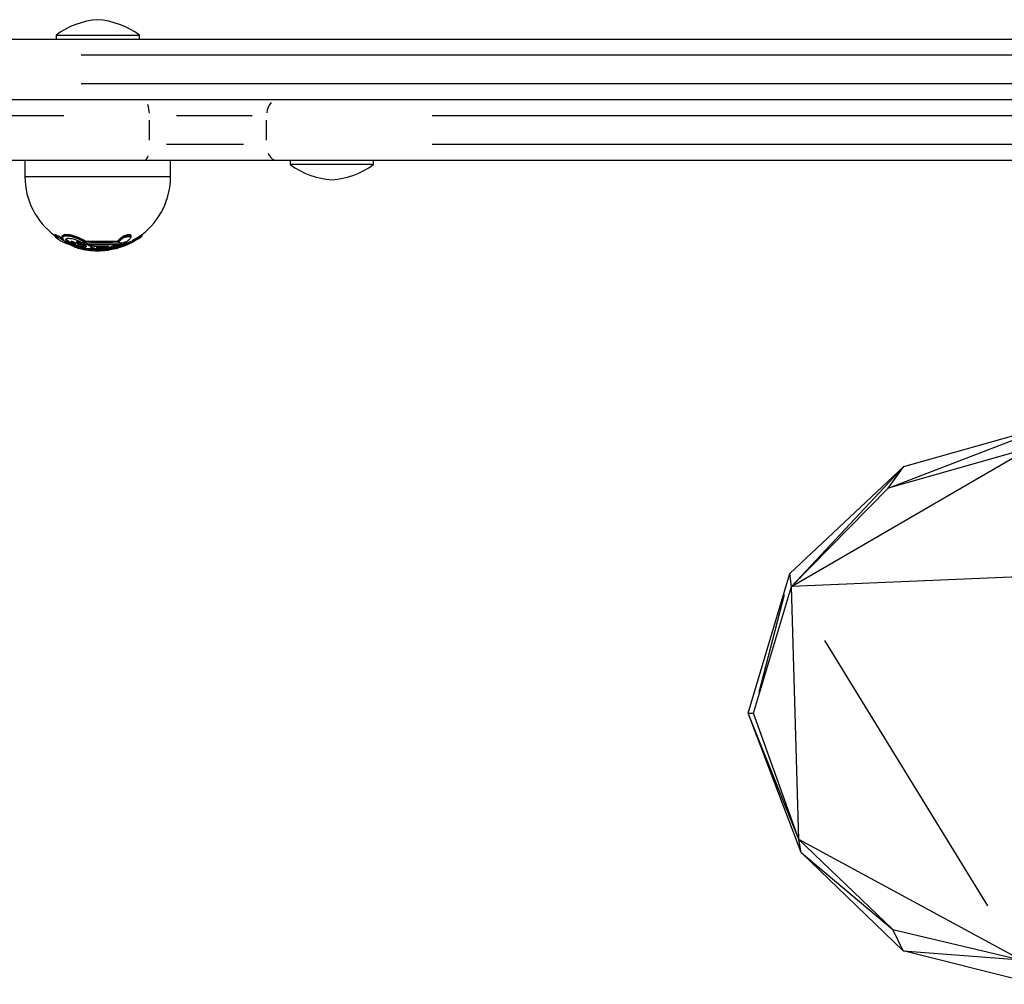
# Model space of a CAD drawing. Units: millimetres. Extents: x -488 to 51091, y 830 to 27172.
# Drawn here: x 21073 to 21316, y 21965 to 22203 of the extents above; entities that cross this region are included whole.
import ezdxf

# ---------------------------------------------------------------- set-up
doc = ezdxf.new("R2010")
doc.units = ezdxf.units.MM
doc.header["$MEASUREMENT"] = 0
doc.layers.add('HERNI_PRVEK', color=4, linetype='Continuous')
doc.layers.add('KOTY', color=7, linetype='Continuous', lineweight=0)

# ---------------------------------------------------------------- blocks, each defined once
blk = doc.blocks.new('A$C0992115B')
at = {"layer": 'HERNI_PRVEK'}
for p, q in [((863.06, 1550.82), (863.06, 1549.82)), ((863.06, 1550.82), (883.66, 1550.82)), ((883.66, 1549.82), (883.66, 1550.82)), ((776.68, 1549.82), (1639.25, 1549.82)), ((1541.25, 1545.82), (869.26, 1545.82)), ((869.26, 1538.82), (1541.25, 1538.82)), ((1639.25, 1534.82), (776.68, 1534.82)), ((864.96, 1530.82), (774.43, 1530.82)), ((911.52, 1530.82), (892.82, 1530.82)), ((1230.6, 1530.82), (956.02, 1530.82)), ((886.16, 1524.87), (886.16, 1529.77)), ((915.06, 1524.87), (915.06, 1529.77)), ((890.36, 1523.82), (909.37, 1523.82)), ((956.02, 1523.82), (1230.6, 1523.82)), ((884.88, 1519.82), (744.92, 1519.82)), ((855.36, 1519.82), (855.36, 1515.82)), ((917.63, 1519.82), (884.88, 1519.82)), ((891.36, 1515.82), (891.36, 1519.82)), ((1274.14, 1519.82), (917.63, 1519.82)), ((920.91, 1519.82), (920.91, 1518.82)), ((922.74, 1518.82), (920.91, 1518.82)), ((941.51, 1518.82), (922.74, 1518.82)), ((941.51, 1518.82), (941.51, 1519.82)), ((878.07, 1515.82), (855.36, 1515.82)), ((891.36, 1515.82), (855.36, 1515.82)), ((891.36, 1515.82), (878.07, 1515.82)), ((862.72, 1501.5), (862.72, 1501.23)), ((884.32, 1501.26), (884.32, 1501.54)), ((867.18, 1498.95), (866.37, 1499.27)), ((866.75, 1499.74), (866.75, 1499.54)), ((867.89, 1499.27), (867.89, 1499.31)), ((868.14, 1499.69), (868.14, 1499.51)), ((868.98, 1499.67), (868.98, 1499.51)), ((868.99, 1499.52), (869, 1499.54)), ((880.39, 1499.42), (869.32, 1499.42)), ((869.38, 1499.6), (869.99, 1499.6)), ((869.74, 1499.05), (879.67, 1499.05)), ((870.31, 1498.77), (870.31, 1498.9)), ((878.46, 1499.81), (870.52, 1499.81)), ((871.08, 1499.06), (876.63, 1499.06)), ((871.16, 1499.16), (871.42, 1498.83)), ((871.42, 1498.84), (871.42, 1498.91)), ((871.67, 1499.6), (877.01, 1499.6)), ((878.39, 1499.86), (878.39, 1499.82)), ((878.62, 1498.61), (879.73, 1498.99)), ((878.67, 1499.52), (878.68, 1499.47)), ((880.07, 1499.6), (880.45, 1499.6)), ((880.49, 1499.63), (880.49, 1499.78)), ((880.56, 1499.57), (880.56, 1499.77)), ((880.73, 1499.31), (880.73, 1499.39)), ((880.84, 1499.36), (881.04, 1499.47)), ((881.43, 1499.73), (881.43, 1499.76)), ((867.56, 1498.5), (867.81, 1498.41)), ((868.25, 1498.25), (868.24, 1498.25)), ((868.33, 1498.25), (868.25, 1498.25)), ((868.75, 1498.61), (870.26, 1498.61)), ((869.05, 1498.04), (869.49, 1498.04)), ((869.21, 1498.05), (872.87, 1498.05)), ((869.49, 1498.04), (877.59, 1498.04)), ((870.13, 1498.03), (870.15, 1498.03)), ((870.15, 1498.05), (874.97, 1498.05)), ((870.44, 1497.97), (870.44, 1498.03)), ((871.37, 1497.85), (871.37, 1497.93)), ((871.76, 1497.89), (874.85, 1497.89)), ((872.06, 1497.89), (874.95, 1497.89)), ((872.06, 1497.79), (872.06, 1497.87)), ((872.39, 1497.78), (873.85, 1497.78)), ((872.42, 1498.61), (876.11, 1498.61)), ((872.42, 1498.61), (876.1, 1498.61)), ((872.81, 1497.78), (873.94, 1497.78)), ((872.97, 1498.44), (875.07, 1498.44)), ((872.97, 1498.44), (875.24, 1498.44)), ((874.46, 1497.58), (873.29, 1497.58)), ((875.55, 1498.25), (873.37, 1498.25)), ((878.22, 1498.25), (873.62, 1498.25)), ((874.69, 1497.58), (873.79, 1497.58)), ((874.85, 1497.79), (874.85, 1497.87)), ((874.9, 1497.78), (875, 1497.78)), ((875.43, 1497.85), (875.43, 1497.93)), ((876.32, 1497.97), (876.32, 1498.03)), ((876.38, 1497.97), (876.61, 1498.02)), ((877.16, 1498.75), (877.16, 1498.83)), ((877.69, 1498.25), (877.6, 1498.27)), ((877.84, 1498.44), (878.47, 1498.44)), ((877.89, 1498.44), (878.05, 1498.44)), ((878.01, 1498.61), (878.47, 1498.61)), ((878.02, 1498.61), (878.47, 1498.61)), ((878.31, 1498.25), (878.22, 1498.25)), ((879.31, 1498.75), (879.31, 1498.83)), ((1068.67, 1438.82), (1109.92, 1454.74)), ((1072.59, 1444.16), (1109.92, 1454.74)), ((1044.84, 1414.53), (1103.71, 1448.77)), ((1103.71, 1448.77), (1068.67, 1438.82)), ((1044.41, 1417.77), (1072.59, 1444.16)), ((1044.84, 1414.53), (1072.59, 1444.16)), ((1068.67, 1438.82), (1072.59, 1444.16)), ((1044.84, 1414.53), (1068.67, 1438.82)), ((1160.81, 1419.41), (1044.84, 1414.53)), ((1034.09, 1383.22), (1044.41, 1417.77)), ((1044.84, 1414.53), (1044.41, 1417.77)), ((1035.44, 1383.23), (1044.84, 1414.53)), ((1046.62, 1352.05), (1044.84, 1414.53)), ((1036.79, 1388.41), (1043.06, 1412.59)), ((1093.3, 1335.6), (1053.04, 1401.17)), ((1034.09, 1383.22), (1035.44, 1383.23)), ((1046.62, 1352.05), (1034.09, 1383.22)), ((1047.21, 1348.81), (1034.09, 1383.22)), ((1046.62, 1352.05), (1035.44, 1383.23)), ((1101.5, 1322.25), (1046.62, 1352.05)), ((1069.82, 1329.81), (1046.62, 1352.05)), ((1047.21, 1348.81), (1046.62, 1352.05)), ((1047.21, 1348.81), (1069.82, 1329.81)), ((1072.37, 1324.5), (1047.21, 1348.81)), ((1072.37, 1324.5), (1069.82, 1329.81)), ((1069.82, 1329.81), (1101.5, 1322.25)), ((1072.37, 1324.5), (1101.5, 1322.25)), ((1105.26, 1316.22), (1072.37, 1324.5))]:
    blk.add_line(p, q, dxfattribs=at)
at = {"layer": 'HERNI_PRVEK', "flags": 128}
for points in [[(869.7, 1499.06), (869.72, 1499.05), (869.74, 1499.05)], [(879.74, 1499.06), (879.69, 1499.05), (879.67, 1499.05)]]:
    blk.add_lwpolyline(points, dxfattribs=at)
at = {"layer": 'HERNI_PRVEK'}
for centre, radius, start, end in [((874.87, 1534.68), 20, 94.3205, 126.1808), ((871.85, 1534.68), 20, 53.8192, 85.6795), ((877.73, 1531.22), 8.41, 1.7823, 16.7866), ((919.39, 1531.27), 4.29, 137.9357, 175.6027), ((884.25, 1521.19), 1.55, 302.9393, 352.8174), ((917.99, 1522.37), 2.61, 197.0526, 250.7692), ((932.72, 1534.96), 20, 233.8192, 265.6795), ((929.7, 1534.96), 20, 274.3205, 306.1808), ((873.36, 1515.82), 18, 180, 233.7737), ((873.36, 1515.82), 18, 180, 233.7739), ((873.36, 1515.82), 18, 307.494, 0), ((873.36, 1515.82), 18, 307.5232, 0), ((869.59, 1499.58), 0.32, 183.2426, 201.5411), ((872.38, 1508.43), 10.81, 296.2333, 299.7931), ((872.45, 1508.47), 11.07, 296.2474, 302.3), ((873.36, 1515.82), 18.3, 283.7757, 306.464), ((872.96, 1508.5), 11.11, 296.2581, 302.2893), ((878.59, 1499.71), 0.177, 247.7698, 284.2634), ((873.36, 1515.82), 17.99, 289.3089, 294.2003), ((873.36, 1515.82), 18.1, 289.1921, 294.0506), ((873.36, 1515.82), 18.3, 289.1921, 294.0506), ((880.28, 1499.59), 0.206, 316.8463, 353.0785), ((878.87, 1498.37), 2.08, 22.4907, 25.5262), ((881.65, 1499.75), 0.221, 200.642, 258.4858), ((884.12, 1501.27), 0.199, 302.669, 358.7334), ((873.36, 1515.82), 18.3, 253.7717, 274.4209), ((873.36, 1515.82), 18.3, 253.8486, 256.2243), ((862.88, 1499.04), 7.64, 350.3969, 350.821), ((873.36, 1515.82), 18.3, 260.7319, 263.6757), ((873.36, 1515.82), 17.99, 260.6772, 263.6385), ((873.36, 1515.82), 18.1, 260.7319, 263.6757), ((871.22, 1498.85), 0.204, 287.6355, 342.3674), ((873.43, 1497.43), 2.09, 172.8189, 174.3651), ((873.36, 1515.82), 18.3, 265.5791, 275.3815), ((872.26, 1497.76), 0.196, 187.3477, 237.0833), ((872.75, 1498.36), 0.321, 182.7132, 198.8722), ((874.66, 1497.77), 0.195, 297.7899, 349.473), ((873.36, 1515.82), 18, 275.0843, 278.9803), ((873.45, 1514.61), 17.09, 276.552, 279.5962), ((874.94, 1497.76), 0.493, 352.3748, 4.9537), ((873.36, 1515.82), 18, 277.0067, 278.9803), ((873.56, 1514.25), 16.52, 276.9673, 278.8519), ((875.92, 1498.38), 0.169, 314.2992, 348.6376), ((875.84, 1497.86), 0.494, 355.2796, 7.7991), ((877.39, 1498.76), 0.228, 206.6132, 250.1166), ((873.36, 1515.82), 18.3, 282.8569, 286.2283), ((877.65, 1498.43), 0.191, 301.4202, 345.405), ((878.28, 1498.44), 0.194, 297.4171, 342.6857), ((878.42, 1498.44), 0.2, 286.2283, 0), ((914.27, 1510.82), 36.99, 199.12, 199.2906)]:
    blk.add_arc(centre, radius, start, end, dxfattribs=at)
for points, knots in [([(862.74, 1501.5), (862.74, 1501.52), (862.74, 1501.56), (862.91, 1501.53), (863.19, 1501.41), (863.57, 1501.22), (864, 1500.98), (864.29, 1500.8), (864.43, 1500.72)], [0, 0, 0, 0, 0.127859, 0.29379, 0.455825, 0.631572, 0.833444, 1, 1, 1, 1]), ([(864.6, 1501.04), (864.59, 1501.06), (864.52, 1501.25), (864.8, 1501.47), (865.43, 1501.61), (866.3, 1501.53), (867.28, 1501.31), (868.36, 1500.94), (869.43, 1500.45), (870.2, 1500.05), (870.46, 1499.84), (870.49, 1499.81)], [0, 0, 0, 0, 0.021539, 0.174274, 0.309117, 0.431193, 0.551566, 0.679839, 0.82181, 0.978158, 1, 1, 1, 1]), ([(878.39, 1499.86), (878.4, 1499.93), (878.43, 1500.07), (878.67, 1500.38), (879.08, 1500.74), (879.66, 1501.1), (880.26, 1501.37), (880.76, 1501.52), (881.14, 1501.56), (881.41, 1501.51), (881.56, 1501.4), (881.56, 1501.28), (881.56, 1501.24)], [0, 0, 0, 0, 0.08853, 0.201064, 0.327707, 0.462629, 0.592107, 0.68268, 0.761694, 0.848617, 0.935308, 1, 1, 1, 1]), ([(881.43, 1499.76), (881.56, 1499.83), (881.81, 1499.98), (882.32, 1500.29), (882.9, 1500.64), (883.49, 1501.01), (883.96, 1501.31), (884.23, 1501.49), (884.34, 1501.56), (884.32, 1501.54), (884.31, 1501.54)], [0, 0, 0, 0, 0.136024, 0.271613, 0.423191, 0.587949, 0.751078, 0.867649, 0.984742, 1, 1, 1, 1]), ([(862.72, 1501.23), (862.72, 1501.23), (862.72, 1501.19), (862.74, 1501.13), (862.8, 1501.03), (862.94, 1500.88), (863.23, 1500.64), (863.53, 1500.44), (863.65, 1500.36)], [0, 0, 0, 0, 0.005956, 0.073755, 0.168864, 0.382757, 0.750126, 1, 1, 1, 1]), ([(862.76, 1501.27), (862.76, 1501.27), (862.77, 1501.29), (862.92, 1501.25), (863.19, 1501.16), (863.44, 1501.05), (863.57, 1500.99)], [0, 0, 0, 0, 0.022831, 0.347121, 0.66223, 1, 1, 1, 1]), ([(865.54, 1499.55), (865.49, 1499.59), (865.36, 1499.71), (864.99, 1499.97), (864.49, 1500.29), (863.99, 1500.59), (863.56, 1500.82), (863.22, 1500.99), (862.97, 1501.09), (862.81, 1501.12), (862.79, 1501.06), (862.92, 1500.9), (863.23, 1500.64), (863.69, 1500.32), (864.2, 1500.01), (864.69, 1499.74), (864.97, 1499.61), (865.11, 1499.55)], [0, 0, 0, 0, 0.046868, 0.129017, 0.210325, 0.283858, 0.34766, 0.403426, 0.454962, 0.507666, 0.56634, 0.624774, 0.705924, 0.788109, 0.863931, 0.931824, 1, 1, 1, 1]), ([(864.81, 1500.33), (864.79, 1500.35), (864.56, 1500.55), (864.52, 1500.88), (864.77, 1501.21), (865.43, 1501.32), (866.29, 1501.26), (867.28, 1501.05), (868.36, 1500.71), (869.43, 1500.26), (870.2, 1499.88), (870.47, 1499.68), (870.5, 1499.66)], [0, 0, 0, 0, 0.011813, 0.152853, 0.284677, 0.401846, 0.508373, 0.61319, 0.724223, 0.846395, 0.980427, 1, 1, 1, 1]), ([(871.2, 1498.64), (871.12, 1498.76), (870.95, 1499.03), (870.28, 1499.54), (869.33, 1500.08), (868.28, 1500.54), (867.26, 1500.89), (866.32, 1501.1), (865.5, 1501.16), (864.87, 1501.04), (864.6, 1500.71), (864.78, 1500.22), (865.38, 1499.66), (866.29, 1499.1), (867.06, 1498.8), (867.44, 1498.64)], [0, 0, 0, 0, 0.0635097, 0.1509455, 0.2339057, 0.309412, 0.3778234, 0.4421936, 0.5074773, 0.5793037, 0.6603737, 0.7474566, 0.8343558, 0.9171, 1, 1, 1, 1]), ([(865.11, 1499.55), (865.17, 1499.52), (865.34, 1499.45), (865.67, 1499.29), (865.93, 1499.17), (866.06, 1499.11)], [0, 0, 0, 0, 0.211602, 0.605789, 1, 1, 1, 1]), ([(867.25, 1500.45), (867.26, 1500.45), (867.27, 1500.44), (867.59, 1500.36), (868.25, 1500.15), (869.16, 1499.74), (869.87, 1499.32), (870.33, 1498.93), (870.52, 1498.62), (870.45, 1498.39), (870.14, 1498.26), (869.68, 1498.24), (869.08, 1498.3), (868.34, 1498.45), (867.39, 1498.75), (866.52, 1499.15), (865.87, 1499.58), (865.5, 1499.96), (865.39, 1500.26), (865.49, 1500.39), (865.53, 1500.45)], [0, 0, 0, 0, 0.0018666, 0.0033148, 0.0732775, 0.1463986, 0.2177958, 0.2845003, 0.3459481, 0.4032555, 0.4592013, 0.5151983, 0.5491918, 0.6129327, 0.6827062, 0.7557443, 0.8273986, 0.8939777, 0.9544149, 1, 1, 1, 1]), ([(865.53, 1500.45), (865.54, 1500.45), (865.63, 1500.52), (865.9, 1500.61), (866.51, 1500.61), (867, 1500.5), (867.25, 1500.45)], [0, 0, 0, 0, 0.028581, 0.369635, 0.679716, 1, 1, 1, 1]), ([(866.77, 1499.43), (866.68, 1499.48), (866.34, 1499.65), (865.96, 1499.97), (865.7, 1500.27), (865.74, 1500.39), (865.75, 1500.41)], [0, 0, 0, 0, 0.140978, 0.51249, 0.892964, 1, 1, 1, 1]), ([(865.81, 1500.14), (865.9, 1500.01), (866.1, 1499.75), (866.71, 1499.33), (867.5, 1498.94), (868.36, 1498.64), (869.04, 1498.49), (869.58, 1498.43), (870, 1498.45), (870.28, 1498.58), (870.35, 1498.78), (870.25, 1498.94), (870.2, 1499.01)], [0, 0, 0, 0, 0.113822, 0.236415, 0.361075, 0.479555, 0.587258, 0.644544, 0.738833, 0.833274, 0.930426, 1, 1, 1, 1]), ([(866.39, 1499.41), (866.29, 1499.46), (866.09, 1499.56), (865.95, 1499.65), (865.89, 1499.7)], [0, 0, 0, 0, 0.499671, 1, 1, 1, 1]), ([(866.75, 1499.54), (866.75, 1499.55), (866.74, 1499.56), (866.79, 1499.58), (866.86, 1499.58), (866.91, 1499.58), (866.92, 1499.58)], [0, 0, 0, 0, 0.101338, 0.534296, 0.929979, 1, 1, 1, 1]), ([(866.9, 1499.79), (866.86, 1499.79), (866.79, 1499.79), (866.75, 1499.77), (866.75, 1499.74), (866.75, 1499.74)], [0, 0, 0, 0, 0.40928, 0.818001, 1, 1, 1, 1]), ([(866.75, 1499.54), (866.75, 1499.53), (866.75, 1499.49), (866.77, 1499.43), (866.82, 1499.36), (866.91, 1499.28), (867.05, 1499.2), (867.18, 1499.14), (867.24, 1499.12), (867.24, 1499.12)], [0, 0, 0, 0, 0.0581093, 0.1609784, 0.2800048, 0.4588528, 0.7535426, 0.9971687, 1, 1, 1, 1]), ([(866.99, 1499.4), (866.99, 1499.4), (866.95, 1499.4), (866.92, 1499.4), (866.89, 1499.39), (866.87, 1499.38), (866.88, 1499.33), (866.95, 1499.27), (867.05, 1499.21), (867.17, 1499.15), (867.3, 1499.1), (867.41, 1499.07), (867.5, 1499.05), (867.57, 1499.05), (867.62, 1499.06), (867.64, 1499.09), (867.61, 1499.14), (867.53, 1499.2), (867.42, 1499.26), (867.3, 1499.32), (867.17, 1499.36), (867.07, 1499.39), (867.02, 1499.4), (866.99, 1499.4)], [0, 0, 0, 0, 0.008627, 0.056428, 0.057431, 0.111321, 0.170656, 0.232544, 0.292946, 0.349266, 0.400783, 0.449654, 0.498621, 0.522418, 0.572428, 0.6278, 0.688082, 0.74998, 0.809547, 0.864612, 0.914996, 0.962185, 1, 1, 1, 1]), ([(867.89, 1499.31), (867.89, 1499.32), (867.9, 1499.34), (867.85, 1499.39), (867.75, 1499.48), (867.58, 1499.57), (867.38, 1499.67), (867.17, 1499.74), (867, 1499.78), (866.92, 1499.79), (866.9, 1499.79)], [0, 0, 0, 0, 0.0350322, 0.1669175, 0.3107876, 0.4661874, 0.6269838, 0.782948, 0.925281, 1, 1, 1, 1]), ([(866.92, 1499.58), (866.96, 1499.58), (867.04, 1499.57), (867.2, 1499.54), (867.38, 1499.5), (867.57, 1499.44), (867.74, 1499.38), (867.85, 1499.32), (867.9, 1499.28), (867.89, 1499.27), (867.89, 1499.27)], [0, 0, 0, 0, 0.1037627, 0.2315494, 0.3657807, 0.5105396, 0.666077, 0.8284009, 0.9890794, 1, 1, 1, 1]), ([(867.24, 1499.12), (867.3, 1499.1), (867.42, 1499.06), (867.58, 1499.03), (867.69, 1499.04), (867.79, 1499.07), (867.86, 1499.14), (867.89, 1499.21), (867.89, 1499.25), (867.89, 1499.27)], [0, 0, 0, 0, 0.201822, 0.426342, 0.600626, 0.721342, 0.830984, 0.938909, 1, 1, 1, 1]), ([(870.31, 1498.9), (870.31, 1498.9), (870.56, 1498.86), (870.11, 1498.67), (869.84, 1498.6), (869.25, 1498.61), (868.59, 1498.74), (868.03, 1498.89), (867.73, 1499.01), (867.65, 1499.04)], [0, 0, 0, 0, 0.000067, 0.210574, 0.401559, 0.579441, 0.754192, 0.935132, 1, 1, 1, 1]), ([(868.32, 1499.79), (868.28, 1499.79), (868.2, 1499.78), (868.14, 1499.74), (868.15, 1499.7), (868.15, 1499.69)], [0, 0, 0, 0, 0.3746655, 0.748971, 1, 1, 1, 1]), ([(868.15, 1499.51), (868.14, 1499.52), (868.13, 1499.54), (868.18, 1499.56), (868.26, 1499.58), (868.3, 1499.58)], [0, 0, 0, 0, 0.102027, 0.586125, 1, 1, 1, 1]), ([(868.14, 1499.51), (868.14, 1499.5), (868.14, 1499.46), (868.17, 1499.39), (868.22, 1499.31), (868.33, 1499.22), (868.48, 1499.14), (868.62, 1499.08), (868.68, 1499.07), (868.68, 1499.07)], [0, 0, 0, 0, 0.0402778, 0.1605284, 0.299635, 0.5000174, 0.7692843, 0.993322, 1, 1, 1, 1]), ([(868.39, 1499.4), (868.36, 1499.4), (868.31, 1499.39), (868.28, 1499.34), (868.29, 1499.29), (868.36, 1499.22), (868.46, 1499.16), (868.57, 1499.11), (868.69, 1499.08), (868.81, 1499.05), (868.9, 1499.05), (868.97, 1499.06), (869.03, 1499.08), (869.05, 1499.12), (869.02, 1499.18), (868.94, 1499.25), (868.84, 1499.3), (868.72, 1499.35), (868.6, 1499.38), (868.48, 1499.4), (868.42, 1499.4), (868.39, 1499.4)], [0, 0, 0, 0, 0.048705, 0.106581, 0.16814, 0.229373, 0.287037, 0.339969, 0.388823, 0.436117, 0.483481, 0.511176, 0.564843, 0.62391, 0.685757, 0.746399, 0.802917, 0.854612, 0.902479, 0.948818, 1, 1, 1, 1]), ([(868.3, 1499.58), (868.3, 1499.58), (868.35, 1499.58), (868.45, 1499.58), (868.62, 1499.56), (868.8, 1499.53), (868.92, 1499.5), (868.98, 1499.48), (868.98, 1499.48)], [0, 0, 0, 0, 0.017708, 0.256213, 0.486337, 0.720925, 0.969634, 1, 1, 1, 1]), ([(868.98, 1499.64), (868.92, 1499.66), (868.79, 1499.72), (868.58, 1499.78), (868.42, 1499.8), (868.35, 1499.79), (868.32, 1499.79)], [0, 0, 0, 0, 0.308938, 0.605559, 0.872058, 1, 1, 1, 1]), ([(868.68, 1499.07), (868.74, 1499.06), (868.87, 1499.03), (869.02, 1499.03), (869.14, 1499.07), (869.22, 1499.12), (869.24, 1499.16), (869.25, 1499.17)], [0, 0, 0, 0, 0.257655, 0.554753, 0.768231, 0.947699, 1, 1, 1, 1]), ([(868.99, 1499.5), (868.98, 1499.49), (868.98, 1499.44), (869.02, 1499.36), (869.09, 1499.27), (869.21, 1499.18), (869.35, 1499.12), (869.44, 1499.09), (869.47, 1499.09)], [0, 0, 0, 0, 0.063598, 0.21071, 0.37734, 0.627621, 0.899589, 1, 1, 1, 1]), ([(869.23, 1499.4), (869.22, 1499.4), (869.18, 1499.4), (869.14, 1499.36), (869.12, 1499.31), (869.16, 1499.27), (869.18, 1499.25)], [0, 0, 0, 0, 0.054426, 0.354428, 0.676548, 1, 1, 1, 1]), ([(869.47, 1499.09), (869.5, 1499.08), (869.59, 1499.05), (869.68, 1499.05), (869.74, 1499.05)], [0, 0, 0, 0, 0.381476, 1, 1, 1, 1]), ([(872.42, 1498.61), (872.33, 1498.61), (872.14, 1498.62), (871.88, 1498.66), (871.65, 1498.74), (871.48, 1498.83), (871.44, 1498.89), (871.42, 1498.92)], [0, 0, 0, 0, 0.196405, 0.392675, 0.593852, 0.806129, 1, 1, 1, 1]), ([(878.41, 1499.72), (878.4, 1499.79), (878.38, 1499.92), (878.58, 1500.18), (878.96, 1500.49), (879.5, 1500.81), (880.1, 1501.07), (880.64, 1501.22), (881.07, 1501.28), (881.37, 1501.25), (881.55, 1501.15), (881.59, 1500.99), (881.55, 1500.83), (881.44, 1500.72), (881.42, 1500.69)], [0, 0, 0, 0, 0.093079, 0.184917, 0.286966, 0.397672, 0.507949, 0.588298, 0.669682, 0.742926, 0.814076, 0.890357, 0.976797, 1, 1, 1, 1]), ([(879.83, 1499.55), (879.94, 1499.59), (880.26, 1499.71), (880.73, 1499.97), (881.15, 1500.29), (881.4, 1500.59), (881.49, 1500.82), (881.44, 1500.99), (881.29, 1501.09), (881.02, 1501.12), (880.64, 1501.06), (880.16, 1500.9), (879.63, 1500.64), (879.15, 1500.32), (878.82, 1500.01), (878.64, 1499.74), (878.65, 1499.61), (878.66, 1499.55)], [0, 0, 0, 0, 0.0468751, 0.1290338, 0.2103124, 0.2838713, 0.3476606, 0.4034286, 0.454951, 0.507667, 0.5663307, 0.6247695, 0.7059207, 0.7881003, 0.8639334, 0.9318321, 1, 1, 1, 1]), ([(878.9, 1499.11), (878.96, 1499.15), (879.12, 1499.25), (879.44, 1499.4), (879.7, 1499.5), (879.83, 1499.55)], [0, 0, 0, 0, 0.25687, 0.628092, 1, 1, 1, 1]), ([(879.67, 1499.05), (879.7, 1499.05), (879.78, 1499.05), (879.92, 1499.09), (880.04, 1499.14), (880.09, 1499.16)], [0, 0, 0, 0, 0.266201, 0.648253, 1, 1, 1, 1]), ([(879.82, 1499.07), (879.83, 1499.08), (879.87, 1499.08), (879.97, 1499.11), (880.11, 1499.17), (880.2, 1499.21), (880.24, 1499.23)], [0, 0, 0, 0, 0.063687, 0.360435, 0.678669, 1, 1, 1, 1]), ([(880.07, 1500.82), (880.13, 1500.85), (880.31, 1500.94), (880.62, 1501.03), (880.91, 1501.08), (881.11, 1501.06), (881.17, 1501.03), (881.17, 1501.03), (881.17, 1501.03)], [0, 0, 0, 0, 0.108772, 0.349752, 0.552576, 0.73275, 0.922972, 1, 1, 1, 1]), ([(880.09, 1499.16), (880.1, 1499.16), (880.16, 1499.19), (880.28, 1499.25), (880.41, 1499.33), (880.49, 1499.4), (880.54, 1499.47), (880.57, 1499.53), (880.56, 1499.56), (880.56, 1499.57)], [0, 0, 0, 0, 0.021615, 0.267263, 0.541883, 0.728852, 0.856893, 0.977009, 1, 1, 1, 1]), ([(880.49, 1499.6), (880.52, 1499.59), (880.56, 1499.59), (880.56, 1499.58), (880.56, 1499.57)], [0, 0, 0, 0, 0.5983245, 1, 1, 1, 1]), ([(881.43, 1499.76), (881.36, 1499.72), (881.23, 1499.65), (880.97, 1499.52), (880.8, 1499.44), (880.73, 1499.41)], [0, 0, 0, 0, 0.371584, 0.742706, 1, 1, 1, 1]), ([(881.59, 1499.5), (881.58, 1499.49), (881.47, 1499.43), (881.32, 1499.35), (881.2, 1499.29)], [0, 0, 0, 0, 0.166835, 1, 1, 1, 1]), ([(881.76, 1499.89), (881.79, 1499.91), (881.94, 1499.98), (882.33, 1500.19), (882.9, 1500.49), (883.28, 1500.69), (883.48, 1500.8)], [0, 0, 0, 0, 0.048319, 0.335289, 0.654114, 1, 1, 1, 1]), ([(884.16, 1501.06), (884.16, 1501.05), (884.13, 1501.03), (883.91, 1500.89), (883.51, 1500.64), (883.15, 1500.42), (882.97, 1500.31)], [0, 0, 0, 0, 0.037104, 0.290803, 0.643136, 1, 1, 1, 1]), ([(883.56, 1500.68), (883.56, 1500.68), (883.72, 1500.77), (883.94, 1500.92), (884.19, 1501.07), (884.22, 1501.09), (884.23, 1501.1)], [0, 0, 0, 0, 0.001526, 0.378365, 0.696744, 1, 1, 1, 1]), ([(867.44, 1498.64), (867.54, 1498.6), (867.74, 1498.53), (867.9, 1498.46), (867.98, 1498.43)], [0, 0, 0, 0, 0.524951, 1, 1, 1, 1]), ([(867.49, 1498.53), (867.58, 1498.5), (867.79, 1498.42), (868.04, 1498.33), (868.17, 1498.28), (868.22, 1498.26), (868.21, 1498.26), (868.21, 1498.26)], [0, 0, 0, 0, 0.243734, 0.556885, 0.838675, 0.989074, 1, 1, 1, 1]), ([(867.55, 1498.6), (867.61, 1498.57), (867.81, 1498.5), (868.03, 1498.41), (868.12, 1498.37), (868.15, 1498.36)], [0, 0, 0, 0, 0.266826, 0.802448, 1, 1, 1, 1]), ([(868.76, 1498.26), (868.74, 1498.26), (868.64, 1498.27), (868.5, 1498.3), (868.39, 1498.32)], [0, 0, 0, 0, 0.238826, 1, 1, 1, 1]), ([(869.45, 1498.04), (869.45, 1498.04), (869.45, 1498.04), (869.47, 1498.04), (869.51, 1498.04), (869.53, 1498.04)], [0, 0, 0, 0, 0.179004, 0.671553, 1, 1, 1, 1]), ([(870.24, 1497.8), (870.17, 1497.81), (869.98, 1497.84), (869.82, 1497.87), (869.72, 1497.9)], [0, 0, 0, 0, 0.353405, 1, 1, 1, 1]), ([(872.06, 1497.89), (872, 1497.89), (871.87, 1497.9), (871.62, 1497.91), (871.44, 1497.93), (871.37, 1497.94)], [0, 0, 0, 0, 0.352585, 0.705448, 1, 1, 1, 1]), ([(871.47, 1498.76), (871.48, 1498.74), (871.52, 1498.67), (871.64, 1498.62), (871.72, 1498.58)], [0, 0, 0, 0, 0.331582, 1, 1, 1, 1]), ([(871.47, 1497.82), (871.53, 1497.82), (871.69, 1497.8), (871.82, 1497.79), (871.9, 1497.78)], [0, 0, 0, 0, 0.3896535, 1, 1, 1, 1]), ([(872.25, 1498.26), (872.13, 1498.27), (871.87, 1498.29), (871.67, 1498.35), (871.57, 1498.39)], [0, 0, 0, 0, 0.478495, 1, 1, 1, 1]), ([(872.12, 1497.58), (872.09, 1497.58), (871.97, 1497.58), (871.81, 1497.59), (871.7, 1497.6)], [0, 0, 0, 0, 0.3079722, 1, 1, 1, 1]), ([(875.4, 1497.64), (875.31, 1497.63), (875.1, 1497.6), (874.84, 1497.58), (874.73, 1497.58), (874.68, 1497.58)], [0, 0, 0, 0, 0.294161, 0.647161, 1, 1, 1, 1]), ([(875.43, 1497.94), (875.34, 1497.93), (875.16, 1497.91), (874.96, 1497.9), (874.89, 1497.89), (874.85, 1497.89)], [0, 0, 0, 0, 0.355722, 0.7120215, 1, 1, 1, 1]), ([(876.25, 1498.45), (876.29, 1498.46), (876.41, 1498.46), (876.64, 1498.51), (876.81, 1498.57), (876.9, 1498.6)], [0, 0, 0, 0, 0.1639938, 0.5752588, 1, 1, 1, 1]), ([(877.56, 1498.01), (877.56, 1498.01), (877.52, 1498), (877.33, 1497.96), (877.03, 1497.9), (876.67, 1497.83), (876.42, 1497.79), (876.3, 1497.76)], [0, 0, 0, 0, 0.0487712, 0.2857994, 0.5243932, 0.7622365, 1, 1, 1, 1]), ([(877.19, 1498.48), (877.13, 1498.46), (876.99, 1498.4), (876.69, 1498.32), (876.46, 1498.29), (876.34, 1498.27)], [0, 0, 0, 0, 0.235498, 0.622331, 1, 1, 1, 1]), ([(877.64, 1498.05), (877.65, 1498.05), (877.67, 1498.04), (877.6, 1498.02), (877.56, 1498.01)], [0, 0, 0, 0, 0.540641, 1, 1, 1, 1]), ([(877.71, 1498.44), (877.7, 1498.44), (877.7, 1498.41), (877.69, 1498.41), (877.71, 1498.43), (877.77, 1498.48), (877.87, 1498.53), (877.95, 1498.57), (877.96, 1498.57)], [0, 0, 0, 0, 0.058054, 0.1828861, 0.3381599, 0.5795751, 0.9252914, 1, 1, 1, 1]), ([(879.31, 1498.84), (879.21, 1498.81), (879.01, 1498.74), (878.74, 1498.66), (878.55, 1498.61), (878.5, 1498.61), (878.47, 1498.61)], [0, 0, 0, 0, 0.267157, 0.534878, 0.790854, 1, 1, 1, 1]), ([(878.52, 1498.45), (878.54, 1498.45), (878.59, 1498.46), (878.69, 1498.49), (878.76, 1498.52)], [0, 0, 0, 0, 0.340929, 1, 1, 1, 1]), ([(879.22, 1498.49), (879.14, 1498.46), (878.95, 1498.4), (878.78, 1498.35), (878.69, 1498.33)], [0, 0, 0, 0, 0.4204629, 1, 1, 1, 1])]:
    blk.add_open_spline(points, degree=3, knots=knots, dxfattribs=at)

msp = doc.modelspace()

# ---------------------------------------------------------------- block references
at = {"layer": 'KOTY'}
msp.add_blockref('A$C0992115B', (20218.969, 20648.459), dxfattribs=at)

doc.saveas('drawing.dxf')
